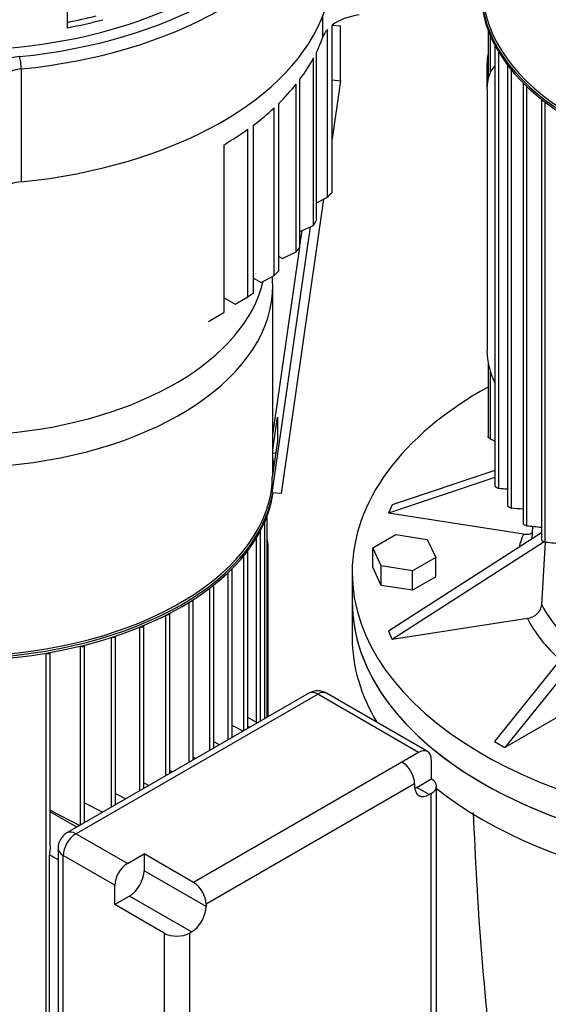
# Model space of a CAD drawing. Units: millimetres. Extents: x 154 to 6328, y 154 to 4415.
# Drawn here: x 5179 to 5392, y 3055 to 3453 of the extents above; entities that cross this region are included whole.
import ezdxf

# ---------------------------------------------------------------- set-up
doc = ezdxf.new("R2010")
doc.units = ezdxf.units.MM
for name, color, linetype in [('BRACKET-VM-10-H5', 7, 'Continuous'), ('Default', 7, 'Continuous'), ('HV4.055_4.075_4.', 7, 'Continuous'), ('LANTERNA-SV-132', 7, 'Continuous'), ('PLM132RB5', 7, 'Continuous')]:
    doc.layers.add(name, color=color, linetype=linetype)

# ---------------------------------------------------------------- blocks, each defined once
blk = doc.blocks.new('SE3')
at = {"layer": 'BRACKET-VM-10-H5', "color": 7, "linetype": 'Continuous'}
for p, q in [((5305, 3450.45), (5308.37, 3450.12)), ((5308.37, 3427.95), (5308.37, 3450.12)), ((5304.99, 3428.28), (5308.37, 3427.95)), ((5308.37, 3427.95), (5304.99, 3404.51)), ((5301.49, 3380.22), (5284.37, 3261.39)), ((5280.79, 3261.73), (5296.25, 3369.03)), ((5291.96, 3361.4), (5292.84, 3367.54)), ((5280.97, 3285.15), (5291.88, 3360.86)), ((5280.97, 3278.91), (5282.89, 3292.26)), ((5282.89, 3292.26), (5282.89, 3282.56)), ((5282.89, 3282.56), (5280.79, 3267.97)), ((5282.17, 3277.53), (5280.97, 3277.65)), ((5280.79, 3261.73), (5280.79, 3267.97)), ((5284.37, 3261.39), (5280.79, 3261.73))]:
    blk.add_line(p, q, dxfattribs=at)
at = {"layer": 'HV4.055_4.075_4.', "color": 7, "linetype": 'Continuous'}
for p, q in [((5198.07, 3475.79), (5198.07, 3449.33)), ((5301.2, 3445.66), (5301.2, 3454.28)), ((5303.01, 3381.04), (5303.01, 3448.64)), ((5304.99, 3382.83), (5304.99, 3450.44)), ((5297.44, 3369.55), (5297.44, 3437.16)), ((5298.6, 3371.82), (5298.6, 3439.43)), ((5179.49, 3432.74), (5179.49, 3387.18)), ((5290.39, 3358.93), (5290.39, 3426.54)), ((5291.96, 3360.96), (5291.96, 3428.57)), ((5281.48, 3349.38), (5281.48, 3416.98)), ((5283.4, 3351.21), (5283.4, 3418.81)), ((5260.08, 3411.21), (5260.51, 3411.46)), ((5273.16, 3342.42), (5273.16, 3410.03)), ((5270.92, 3340.78), (5270.92, 3408.38)), ((5261.35, 3334.55), (5261.35, 3402.15)), ((5298.6, 3378.67), (5303.01, 3381.04)), ((5291.96, 3367.16), (5297.44, 3369.55)), ((5284.94, 3356.2), (5290.39, 3358.93)), ((5283.4, 3357.09), (5284.94, 3356.2)), ((5276.25, 3346.52), (5281.48, 3349.38)), ((5273.16, 3348.3), (5276.25, 3346.52)), ((5261.35, 3340.43), (5265.8, 3337.86)), ((5265.8, 3337.86), (5270.92, 3340.78)), ((5254.99, 3330.87), (5260.08, 3333.81))]:
    blk.add_line(p, q, dxfattribs=at)
for centre, major_axis, ratio, start_param, end_param in [((5153.59, 3521.68), (-141, 0), 0.57735, 1.268105, 3.141593), ((5153.59, 3521.68), (147.6, 0), 0.57735, 4.884523, 6.083626), ((5153.59, 3518.74), (151.2, 0), 0.57735, 4.884523, 6.083626), ((5153.59, 3473.18), (151.2, 0), 0.57735, 4.884523, 6.083626), ((5153.59, 3526.58), (137.4, 0), 0.57735, -1.241137, -1.149879), ((5153.59, 3526.58), (141, 0), 0.57735, -1.24986, -1.140156), ((5320.83, 3443.37), (-20.02, 0), 0.57735, 4.963629, 5.624867), ((5320.83, 3443.37), (-20.02, 0), 0.57735, 5.809325, 6.083626), ((5153.59, 3462.9), (150.6, 0), 0.57735, -0.273263, -0.199559), ((5181.87, 3427.79), (-17.47, 0), 0.57735, 4.884523, 6.1037), ((5178.87, 3434.79), (-0.36, 3.58), 0.139854, 4.089873, 5.66067), ((5153.59, 3462.9), (150.6, 0), 0.57735, -0.405832, -0.300481), ((5181.87, 3424.85), (-13.87, 0), 0.57735, 4.884523, 6.16048), ((5153.59, 3462.9), (150.6, 0), 0.57735, -0.531689, -0.43144), ((5153.59, 3462.9), (150.6, 0), 0.57735, -0.653542, -0.556308), ((5153.59, 3462.9), (150.6, 0), 0.57735, -0.773446, -0.67762), ((5181.87, 3379.29), (-13.87, 0), 0.57735, 4.884523, 6.16048), ((5320.83, 3375.76), (-20.02, 0), 0.57735, -0.658318, -0.473861), ((5153.59, 3395.29), (150.6, 0), 0.57735, -0.300481, -0.273263), ((5153.59, 3395.29), (150.6, 0), 0.57735, -0.43144, -0.405832), ((5153.59, 3395.29), (150.6, 0), 0.57735, -0.556308, -0.531689), ((5153.59, 3395.29), (150.6, 0), 0.57735, -0.67762, -0.653542), ((5153.59, 3395.29), (150.6, 0), 0.57735, -0.785398, -0.773446)]:
    blk.add_ellipse(centre, major_axis=major_axis, ratio=ratio, start_param=start_param, end_param=end_param, dxfattribs=at)
at = {"layer": 'LANTERNA-SV-132', "color": 7, "linetype": 'Continuous'}
blk.add_line((5313, 3217.95), (5313, 3203.25), dxfattribs=at)
blk.add_arc((6690.88, 3181.09), 1329.87, 182.08264, 186.86358, dxfattribs=at)
for centre, major_axis, start_param, end_param in [((5493, 3217.95), (-180, 0), 0, 3.141593), ((5493, 3203.25), (180, 0), 3.141593, 3.476189), ((5493, 3203.25), (180, 0), 3.766726, 6.283185)]:
    blk.add_ellipse(centre, major_axis=major_axis, ratio=0.57735, start_param=start_param, end_param=end_param, dxfattribs=at)
at = {"layer": 'PLM132RB5', "color": 7, "linetype": 'Continuous'}
for p, q in [((5367.84, 3448.45), (5367.84, 3428.67)), ((5368.75, 3446.17), (5368.75, 3431.32)), ((5370.61, 3442.22), (5370.61, 3264.54)), ((5372.22, 3263.51), (5372.22, 3439.45)), ((5367.42, 3424.68), (5367.42, 3434.48)), ((5367.42, 3434.48), (5367.84, 3434.24)), ((5375.67, 3434.26), (5375.67, 3256.57)), ((5377.27, 3255.6), (5377.27, 3432.33)), ((5381.95, 3427.01), (5381.95, 3249.3)), ((5383.55, 3248.4), (5383.55, 3425.58)), ((5367.42, 3424.68), (5367.42, 3318.87)), ((5389.34, 3420.41), (5389.34, 3242.66)), ((5390.95, 3241.84), (5390.95, 3419.29)), ((5280.97, 3269.29), (5280.97, 3345.33)), ((5367.84, 3314.39), (5367.84, 3284.48)), ((5368.75, 3310.69), (5368.75, 3283.5)), ((5370.61, 3270.65), (5329.18, 3256.84)), ((5370.61, 3267.82), (5327.63, 3253.49)), ((5329.18, 3256.84), (5327.63, 3253.49)), ((5277.84, 3170.62), (5277.84, 3250.21)), ((5278.75, 3171.15), (5278.75, 3252.49)), ((5382.15, 3245.06), (5327.63, 3253.49)), ((5275.98, 3169.55), (5275.98, 3246.26)), ((5385.81, 3248.17), (5385.48, 3243.1)), ((5274.38, 3169.01), (5274.38, 3243.49)), ((5321.29, 3239.51), (5330.59, 3244.88)), ((5389.34, 3245.58), (5327.63, 3205.91)), ((5330.59, 3244.88), (5343.31, 3242.92)), ((5343.31, 3242.92), (5346.72, 3235.58)), ((5270.93, 3166.63), (5270.93, 3238.3)), ((5279.17, 3238.52), (5278.75, 3238.28)), ((5279.17, 3171.39), (5279.17, 3238.52)), ((5324.69, 3232.17), (5321.29, 3239.51)), ((5321.29, 3231.67), (5321.29, 3239.51)), ((5390.47, 3241.96), (5329.18, 3202.57)), ((5389.49, 3216.54), (5391.05, 3241.83)), ((5269.33, 3165.71), (5269.33, 3236.38)), ((5346.72, 3235.58), (5337.41, 3230.2)), ((5346.72, 3227.74), (5346.72, 3235.58)), ((5264.64, 3163), (5264.64, 3231.06)), ((5324.69, 3224.33), (5321.29, 3231.67)), ((5337.41, 3230.2), (5324.69, 3232.17)), ((5324.69, 3224.33), (5324.69, 3232.17)), ((5337.41, 3222.36), (5337.41, 3230.2)), ((5263.04, 3162.08), (5263.04, 3229.62)), ((5313, 3229.7), (5313, 3217.95)), ((5346.72, 3227.74), (5337.41, 3222.36)), ((5255.65, 3157.81), (5255.65, 3223.33)), ((5257.25, 3158.73), (5257.25, 3224.45)), ((5337.41, 3222.36), (5324.69, 3224.33)), ((5248.83, 3153.87), (5248.83, 3218.43)), ((5247.22, 3152.95), (5247.22, 3217.54)), ((5237.8, 3147.51), (5237.8, 3212.28)), ((5239.41, 3148.43), (5239.41, 3213)), ((5383.7, 3211), (5329.18, 3202.57)), ((5227.39, 3141.49), (5227.39, 3207.55)), ((5228.99, 3142.42), (5228.99, 3208.13)), ((5215.94, 3134.89), (5215.94, 3203.39)), ((5217.55, 3135.81), (5217.55, 3203.87)), ((5327.63, 3205.91), (5329.18, 3202.57)), ((5203.36, 3199.84), (5203.39, 3199.82)), ((5203.39, 3127.64), (5203.39, 3199.82)), ((5205, 3128.57), (5205, 3200.24)), ((5401.55, 3200.13), (5370.39, 3161.36)), ((5189.46, 3196.99), (5189.61, 3196.91)), ((5189.61, 3019.04), (5189.61, 3196.91)), ((5191.21, 3119.17), (5191.21, 3197.29)), ((5405.79, 3197.68), (5374.63, 3158.91)), ((5295.51, 3180.83), (5197.93, 3124.49)), ((5201.53, 3124.13), (5299.11, 3180.47)), ((5339.84, 3156.95), (5299.11, 3180.47)), ((5343.44, 3157.31), (5302.71, 3180.83)), ((5405.79, 3176.91), (5374.63, 3158.91)), ((5274.71, 3168.82), (5270.93, 3171)), ((5269.03, 3165.54), (5264.64, 3167.82)), ((5271.55, 3166.99), (5270.93, 3167.35)), ((5259.45, 3160), (5257.25, 3161.15)), ((5370.39, 3161.36), (5374.63, 3158.91)), ((5249.92, 3154.5), (5248.83, 3155.08)), ((5339.84, 3156.95), (5333.11, 3153.07)), ((5333.11, 3153.07), (5248.99, 3104.5)), ((5344.93, 3154.01), (5344.93, 3146.24)), ((5240.45, 3149.04), (5239.41, 3149.58)), ((5228.99, 3144.66), (5231.03, 3143.6)), ((5338.2, 3144.25), (5254.08, 3095.68)), ((5338.2, 3144.25), (5338.2, 3143.34)), ((5339.05, 3142.85), (5344.93, 3146.24)), ((5344.14, 3139.91), (5339.05, 3142.85)), ((5347.04, 3046.17), (5347.04, 3143.3)), ((5217.55, 3140.33), (5221.67, 3138.19)), ((5344.93, 3140.36), (5344.14, 3139.91)), ((5344.93, 3043.23), (5344.93, 3140.36)), ((5205, 3136.64), (5212.36, 3132.81)), ((5191.21, 3133.65), (5203.1, 3127.47)), ((5201.97, 3126.82), (5191.21, 3133.03)), ((5222.32, 3112.13), (5201.53, 3124.13)), ((5190.88, 3035.24), (5190.88, 3115.58)), ((5194.33, 3113.59), (5190.88, 3115.58)), ((5194.33, 3118.25), (5194.33, 3005.58)), ((5217.23, 3103.31), (5196.44, 3115.31)), ((5196.44, 3002.64), (5196.44, 3115.31)), ((5222.32, 3112.13), (5229.05, 3116.01)), ((5229.05, 3116.01), (5229.05, 3109.22)), ((5248.99, 3104.5), (5229.05, 3116.01)), ((5254.08, 3094.77), (5229.05, 3109.22)), ((5217.23, 3095.54), (5217.23, 3103.31)), ((5223.11, 3098.93), (5217.23, 3095.54)), ((5237.17, 3084.03), (5217.23, 3095.54)), ((5248.14, 3084.48), (5223.11, 3098.93)), ((5254.08, 3095.68), (5254.08, 3094.77)), ((5237.17, 3084.03), (5237.17, 2986.89)), ((5247.35, 3084.03), (5248.14, 3084.48)), ((5247.35, 3084.03), (5247.35, 2986.89))]:
    blk.add_line(p, q, dxfattribs=at)
for centre, radius, start, end in [((5213.7, 3345.42), 67.24, 0.1822, 3.0108), ((5408.88, 3905.22), 642.76, 266.73002, 267.03745), ((5474.99, 4425.4), 1173.87, 265.22493, 265.45424), ((5660.19, 5977.89), 2743.47, 264.2129, 264.33441), ((6745.03, 15388.68), 12222.08, 263.639167, 263.671337), ((5299.11, 3174.59), 7.2, 60, 120), ((5201.53, 3118.25), 7.2, 120, 180)]:
    blk.add_arc(centre, radius, start, end, dxfattribs=at)
for centre, major_axis, start_param, end_param in [((5493, 3465.25), (127.38, 0), 3.194761, 6.230017), ((5493, 3463.88), (127.98, 0), 3.225838, 6.19894), ((5493, 3464.76), (-127.98, 0), 0.096051, 3.045542), ((5371.57, 3442.22), (0.96, 0), 3.061612, 3.820758), ((5383.54, 3443.79), (-11.4, -19.75), -1.014748, -0.785398), ((5383.54, 3415.38), (11.4, -19.75), 3.286514, 3.926991), ((5376.63, 3434.26), (0.96, 0), 2.969244, 4.144235), ((5382.91, 3427.01), (0.96, 0), 2.936294, 4.397964), ((5390.3, 3420.41), (0.96, 0), 2.930542, 4.61787), ((5153.59, 3356.73), (124.65, 0), 4.867038, 6.148792), ((5153.59, 3345.33), (-127.38, 0), 1.722103, 3.144232), ((5383.54, 3309.56), (-11.4, 19.75), 0.785398, 1.425875), ((5493, 3229.7), (-180, 0), 5.481273, 6.283185), ((5153.59, 3268.8), (-127.98, 0), 3.1897, 3.238463), ((5153.59, 3269.29), (127.38, 0), 3.194761, 6.230017), ((5153.59, 3267.92), (127.98, 0), 3.225838, 6.19894), ((5153.59, 3268.8), (-127.98, 0), 0.096051, 3.045542), ((5275.02, 3246.26), (-0.96, 0), 2.462427, 3.221573), ((5263.05, 3247.83), (-11.4, 19.75), 3.926991, 4.15634), ((5493, 3229.7), (114, 0), -3.377073, -3.295599), ((5269.97, 3238.3), (-0.96, 0), 2.138951, 3.313941), ((5263.68, 3231.06), (-0.96, 0), 1.885221, 3.346891), ((5493, 3229.7), (-180, 0), 0, 3.068941), ((5256.29, 3224.45), (-0.96, 0), 1.665315, 3.352644), ((5247.87, 3218.43), (-0.96, 0), 1.466663, 3.340888), ((5493, 3217.95), (180, 0), 3.141593, 6.283185), ((5493, 3234.35), (-108.01, 0), 0.289579, 0.506605), ((5238.45, 3213), (-0.96, 0), 1.282913, 3.315507), ((5493, 3229.7), (-114, 0), 0.288119, 0.567624), ((5228.03, 3208.13), (-0.96, 0), 1.110237, 3.277982), ((5216.59, 3203.87), (-0.96, 0), 0.946053, 3.228431), ((5204.04, 3200.24), (-0.96, 0), 0.837758, 3.165911), ((5190.25, 3197.32), (-0.96, 0), 0.837758, 3.088326), ((5299.11, 3174.59), (3.6, -6.24), 2.356194, 3.141593), ((5299.11, 3174.59), (-3.6, -6.24), 3.141593, 3.926991), ((5339.84, 3151.08), (-3.6, -6.24), 2.356194, 3.926991), ((5333.11, 3147.19), (3.6, -6.24), 0.785398, 2.356194), ((5344.14, 3146.77), (4.2, 7.27), 2.356194, 3.926991), ((5339.05, 3149.71), (4.2, 7.27), 3.79273, 3.926991), ((5339.84, 3143.3), (-7.2, 0), 2.356194, 3.926991), ((5201.53, 3118.25), (-3.6, -6.24), 3.926991, 5.497787), ((5201.53, 3118.25), (3.6, -6.24), 2.356194, 3.141593), ((5201.53, 3118.25), (7.2, 0), 3.141593, 3.926991), ((5222.32, 3106.25), (-3.6, -6.24), 3.926991, 5.497787), ((5223.11, 3105.79), (4.2, 7.27), 3.926991, 5.497787), ((5248.99, 3098.62), (3.6, -6.24), 0.785398, 2.356194), ((5248.14, 3091.34), (-4.2, -7.27), 0.785398, 2.356194), ((5242.26, 3086.97), (7.2, 0), 3.926991, 5.497787)]:
    blk.add_ellipse(centre, major_axis=major_axis, ratio=0.57735, start_param=start_param, end_param=end_param, dxfattribs=at)
for points, knots in [([(5368.75, 3283.5), (5368.61, 3283.58), (5368.47, 3283.67), (5368.34, 3283.77), (5368.23, 3283.85), (5368.13, 3283.95), (5368.05, 3284.04), (5367.98, 3284.13), (5367.92, 3284.22), (5367.88, 3284.3), (5367.86, 3284.37), (5367.84, 3284.43), (5367.84, 3284.49)], [0, 0, 0, 0, 0.1580293, 0.1580293, 0.1580293, 0.29217, 0.29217, 0.29217, 0.4096014, 0.4096014, 0.4096014, 0.5017065, 0.5017065, 0.5017065, 0.5017065]), ([(5370.61, 3264.55), (5370.61, 3264.51), (5370.63, 3264.46), (5370.65, 3264.41), (5370.68, 3264.36), (5370.72, 3264.3), (5370.77, 3264.24), (5370.83, 3264.18), (5370.89, 3264.12), (5370.96, 3264.07), (5371.03, 3264.01), (5371.11, 3263.95), (5371.2, 3263.89), (5371.29, 3263.83), (5371.4, 3263.78), (5371.5, 3263.73), (5371.61, 3263.67), (5371.72, 3263.63), (5371.83, 3263.59), (5371.95, 3263.55), (5372.06, 3263.53), (5372.16, 3263.51), (5372.18, 3263.51), (5372.2, 3263.51), (5372.22, 3263.51)], [0.2379788, 0.2379788, 0.2379788, 0.2379788, 0.3266306, 0.3266306, 0.3266306, 0.417716, 0.417716, 0.417716, 0.5080094, 0.5080094, 0.5080094, 0.6050041, 0.6050041, 0.6050041, 0.7140143, 0.7140143, 0.7140143, 0.8374553, 0.8374553, 0.8374553, 0.9724729, 0.9724729, 0.9724729, 1, 1, 1, 1]), ([(5375.67, 3256.57), (5375.67, 3256.53), (5375.68, 3256.48), (5375.71, 3256.43), (5375.75, 3256.38), (5375.79, 3256.32), (5375.85, 3256.27), (5375.9, 3256.22), (5375.97, 3256.16), (5376.04, 3256.11), (5376.11, 3256.05), (5376.2, 3256), (5376.28, 3255.95), (5376.38, 3255.9), (5376.48, 3255.84), (5376.58, 3255.8), (5376.69, 3255.75), (5376.8, 3255.71), (5376.9, 3255.68), (5377.02, 3255.64), (5377.13, 3255.61), (5377.22, 3255.6), (5377.24, 3255.6), (5377.25, 3255.6), (5377.27, 3255.6)], [0.2419876, 0.2419876, 0.2419876, 0.2419876, 0.3422342, 0.3422342, 0.3422342, 0.4350299, 0.4350299, 0.4350299, 0.5247427, 0.5247427, 0.5247427, 0.6194612, 0.6194612, 0.6194612, 0.7250587, 0.7250587, 0.7250587, 0.8448595, 0.8448595, 0.8448595, 0.9776249, 0.9776249, 0.9776249, 1, 1, 1, 1]), ([(5381.95, 3249.3), (5381.95, 3249.3), (5381.95, 3249.3), (5381.95, 3249.3), (5381.95, 3249.26), (5381.97, 3249.21), (5382.01, 3249.16), (5382.05, 3249.11), (5382.1, 3249.06), (5382.16, 3249.01), (5382.21, 3248.96), (5382.28, 3248.91), (5382.36, 3248.86), (5382.43, 3248.81), (5382.52, 3248.76), (5382.61, 3248.72), (5382.7, 3248.67), (5382.8, 3248.62), (5382.89, 3248.58), (5383, 3248.54), (5383.11, 3248.5), (5383.21, 3248.47), (5383.32, 3248.44), (5383.43, 3248.42), (5383.52, 3248.4), (5383.53, 3248.4), (5383.54, 3248.4), (5383.55, 3248.4)], [0.2458224, 0.2458224, 0.2458224, 0.2458224, 0.2474786, 0.2474786, 0.2474786, 0.3570616, 0.3570616, 0.3570616, 0.4520706, 0.4520706, 0.4520706, 0.5417047, 0.5417047, 0.5417047, 0.6346107, 0.6346107, 0.6346107, 0.7371778, 0.7371778, 0.7371778, 0.8534629, 0.8534629, 0.8534629, 0.9835838, 0.9835838, 0.9835838, 1, 1, 1, 1]), ([(5382.15, 3245.06), (5382.52, 3245), (5382.88, 3244.98), (5383.6, 3244.98), (5383.96, 3245.01), (5384.64, 3245.14), (5384.96, 3245.23), (5385.4, 3245.4), (5385.53, 3245.45), (5385.65, 3245.51)], [0, 0, 0, 0, 0.125, 0.125, 0.25, 0.25, 0.375, 0.375, 0.4278834, 0.4278834, 0.4278834, 0.4278834]), ([(5389.34, 3242.67), (5389.34, 3242.66), (5389.34, 3242.66), (5389.34, 3242.66), (5389.35, 3242.62), (5389.37, 3242.58), (5389.41, 3242.53), (5389.45, 3242.49), (5389.51, 3242.44), (5389.57, 3242.39), (5389.63, 3242.35), (5389.7, 3242.3), (5389.78, 3242.26), (5389.86, 3242.21), (5389.95, 3242.17), (5390.03, 3242.13), (5390.13, 3242.08), (5390.22, 3242.04), (5390.32, 3242.01), (5390.43, 3241.97), (5390.53, 3241.93), (5390.63, 3241.9), (5390.74, 3241.87), (5390.85, 3241.85), (5390.95, 3241.84)], [0.2490426, 0.2490426, 0.2490426, 0.2490426, 0.2565322, 0.2565322, 0.2565322, 0.3705852, 0.3705852, 0.3705852, 0.4682902, 0.4682902, 0.4682902, 0.5582991, 0.5582991, 0.5582991, 0.6497523, 0.6497523, 0.6497523, 0.7495499, 0.7495499, 0.7495499, 0.8623711, 0.8623711, 0.8623711, 1, 1, 1, 1]), ([(5383.7, 3211), (5384.07, 3211.06), (5384.44, 3211.15), (5385.15, 3211.37), (5385.51, 3211.52), (5386.19, 3211.85), (5386.52, 3212.04), (5387.13, 3212.47), (5387.43, 3212.71), (5387.96, 3213.22), (5388.2, 3213.49), (5388.63, 3214.06), (5388.81, 3214.36), (5389.12, 3214.96), (5389.24, 3215.27), (5389.42, 3215.91), (5389.47, 3216.23), (5389.49, 3216.54)], [0, 0, 0, 0, 0.125, 0.125, 0.25, 0.25, 0.375, 0.375, 0.5, 0.5, 0.625, 0.625, 0.75, 0.75, 0.875, 0.875, 1, 1, 1, 1]), ([(5191.21, 3119.17), (5191.21, 3119.09), (5191.21, 3119.01), (5191.19, 3118.72), (5191.17, 3118.52), (5191.12, 3118.13), (5191.1, 3117.93), (5191.02, 3117.36), (5190.97, 3117), (5190.9, 3116.28), (5190.88, 3115.92), (5190.88, 3115.58)], [0.2028354, 0.2028354, 0.2028354, 0.2028354, 0.25, 0.25, 0.375, 0.375, 0.5, 0.5, 0.75, 0.75, 1, 1, 1, 1])]:
    blk.add_open_spline(points, degree=3, knots=knots, dxfattribs=at)
blk.add_open_spline([(5368.75, 3283.5), (5369.37, 3283.19), (5370, 3282.88), (5370.61, 3282.57)], degree=3, dxfattribs=at)

msp = doc.modelspace()

# ---------------------------------------------------------------- block references
at = {"layer": 'Default'}
msp.add_blockref('SE3', (0, 0), dxfattribs=at)

doc.saveas('drawing.dxf')
